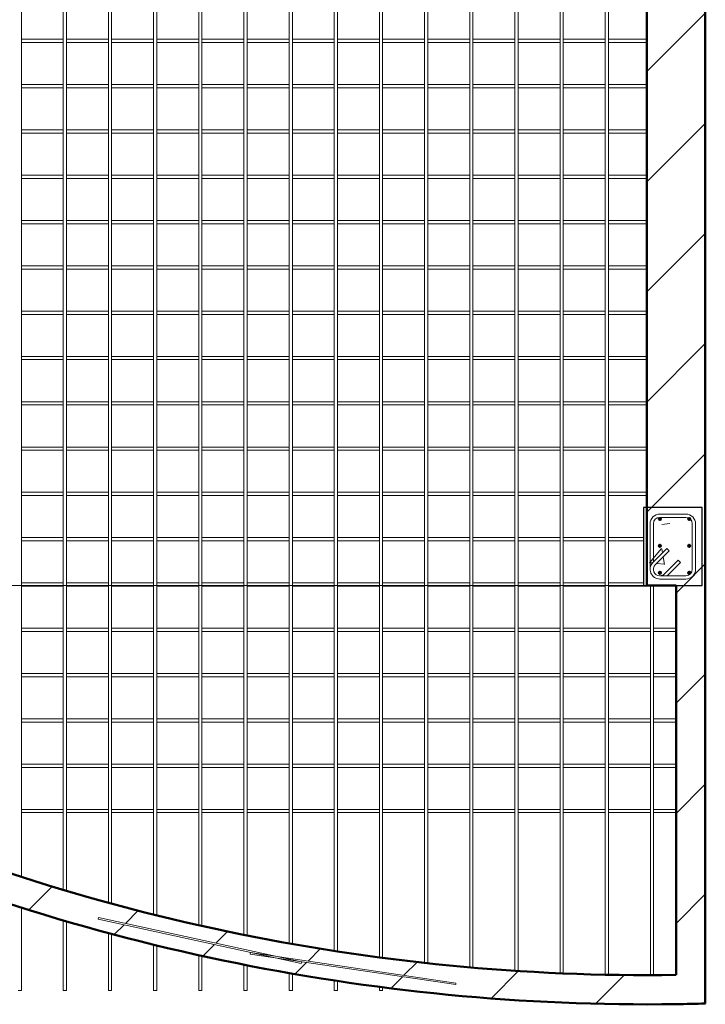
# Model space of a CAD drawing. Units: inches. Extents: x 938 to 1359, y -186 to 598.
# Drawn here: x 1253 to 1358, y -186 to -34 of the extents above; entities that cross this region are included whole.
import ezdxf

# ---------------------------------------------------------------- set-up
doc = ezdxf.new("R2010")
doc.units = ezdxf.units.IN
doc.header["$MEASUREMENT"] = 0
for name, color, linetype, lineweight in [('A-AREA', 32, 'Continuous', 9), ('A-FLOR-HRAL', 11, 'Continuous', 9), ('A-WALL', 113, 'Continuous', 13), ('A-WALL-PATT', 111, 'Continuous', 50), ('S-COLS', 52, 'Continuous', 9), ('S-RBAR', 171, 'Continuous', 9)]:
    doc.layers.add(name, color=color, linetype=linetype, lineweight=lineweight)
pattern_1 = [(45, (0, 0), (-8.48528, 8.48528), [])]

# ---------------------------------------------------------------- blocks, each defined once
blk = doc.blocks.new('Railing - 2_ 8_-343802-First Floor R_C_C Slab _Top View_')
at = {"layer": 'A-FLOR-HRAL'}
for p, q in [((0.01, -16), (0.01, 16)), ((0.01, 16), (0.26, 16)), ((0.26, 16), (0.26, -16)), ((0.01, -16), (0.26, -16))]:
    blk.add_line(p, q, dxfattribs=at)
blk = doc.blocks.new('Railing - Railing-343716-First Floor R_C_C Slab _Top View_')
at = {"extrusion": (0, 0, -1), "zscale": -1}
for p, rotation in [((-1280.36, -176.15), 282.3167802499058), ((-1303.96, -180.47), 278.444170923355)]:
    blk.add_blockref('Railing - 2_ 8_-343802-First Floor R_C_C Slab _Top View_', p, dxfattribs=dict(at, rotation=rotation))

msp = doc.modelspace()

# ---------------------------------------------------------------- hatches: boundary and pattern name
at = {"layer": 'A-WALL-PATT', "lineweight": 9}
h = msp.add_hatch(dxfattribs=at)
h.set_pattern_fill('FP_2', color=256, style=0, pattern_type=2)
h.set_pattern_definition(pattern_1)
h.paths.add_polyline_path([(1358.2, -121.57), (1358.2, 65.93), (1357.2, 65.93), (1357.2, 63.93), (1357.15, 63.55), (1357, 63.18), (1356.67, 62.8), (1356.41, 62.62), (1355.96, 62.47), (1355.7, 62.43), (1351.44, 62.47), (1351.19, 62.54), (1350.95, 62.63), (1350.64, 62.87), (1350.39, 63.23), (1350.25, 63.55), (1350.2, 63.93), (1350.3, 64.43), (1350.4, 64.68), (1350.64, 64.99), (1351.58, 65.93), (1349.2, 65.93), (1349.2, -121.57), (1356.83, -121.57)], flags=0)
h.paths.add_polyline_path([(1351.2, -120.57), (1350.7, -120.47), (1350.45, -120.37), (1350.14, -120.13), (1349.89, -119.77), (1349.75, -119.45), (1349.7, -119.07), (1349.8, -118.57), (1349.9, -118.32), (1350.14, -118.01), (1352.26, -115.88), (1352.62, -116.24), (1350.34, -118.57), (1350.24, -118.81), (1350.2, -119.07), (1350.29, -119.45), (1350.34, -119.57), (1350.55, -119.82), (1350.81, -119.98), (1350.94, -120.03), (1351.2, -120.07), (1355.46, -120.03), (1355.7, -119.93), (1355.95, -119.72), (1356.11, -119.45), (1356.17, -119.33), (1356.2, -119.07), (1356.2, -112.07), (1356.7, -112.07), (1356.7, -119.07), (1356.65, -119.45), (1356.5, -119.82), (1356.17, -120.2), (1355.91, -120.38), (1355.46, -120.53), (1355.2, -120.57), (1352.62, -120.57)], flags=0)
h.paths.add_polyline_path([(1355.7, 62.93), (1356.09, 63.02), (1356.2, 63.07), (1356.45, 63.28), (1356.61, 63.55), (1356.67, 63.67), (1356.7, 63.93), (1356.67, 65.93), (1352.29, 65.93), (1350.84, 64.43), (1350.74, 64.19), (1350.7, 63.93), (1350.79, 63.55), (1350.84, 63.43), (1351.02, 63.21), (1351.31, 63.02), (1351.44, 62.97), (1351.7, 62.93), (1352.96, 62.93)], flags=0)
h = msp.add_hatch(dxfattribs=at)
h.set_pattern_fill('FP_2', color=256, style=0, pattern_type=2)
h.set_pattern_definition(pattern_1)
h.paths.add_polyline_path([(1353.7, -186.07), (1358.2, -185.98), (1358.2, -121.57), (1353.7, -121.57), (1353.7, -181.57)], flags=0)
h = msp.add_hatch(dxfattribs=at)
h.set_pattern_fill('FP_2', color=256, style=0, pattern_type=2)
h.set_pattern_definition(pattern_1)
h.paths.add_polyline_path([(1353.7, -186.07), (1353.7, -181.57), (1342.07, -181.52), (1330.45, -181.04), (1318.11, -180.04), (1307.3, -178.79), (1295.81, -177.02), (1284.38, -174.84), (1273.05, -172.24), (1261.82, -169.22), (1250.7, -165.78), (1239.73, -161.94), (1228.9, -157.7), (1218.23, -153.07), (1217.25, -157.57), (1228.01, -162.2), (1238.92, -166.44), (1249.98, -170.28), (1261.18, -173.71), (1272.49, -176.73), (1283.91, -179.34), (1295.99, -181.61), (1306.99, -183.28), (1319.79, -184.71), (1330.29, -185.53), (1341.99, -186.02), (1349.08, -186.05)], flags=0)
h.paths.add_polyline_path([(1319.75, -183.07), (1295.99, -179.57), (1295.94, -179.81), (1292.04, -178.96), (1288.1, -178.37), (1288.14, -178.13), (1288.1, -178.1), (1264.68, -172.98), (1264.73, -172.74), (1292.09, -178.71), (1319.79, -182.83)], flags=0)
at = {"layer": 'S-COLS'}
h = msp.add_hatch(dxfattribs=at)
h.set_pattern_fill('FP_1', color=256, style=0, pattern_type=2)
h.set_pattern_definition([(50, (0, 0), (27.5427, -2.40992), [2.88, -31.68]), (355, (0, 0), (-5.32784, 28.88427), [2.304, -25.344]), (100.451, (2.295, -0.2), (22.2153, 26.47393), [2.448, -26.924]), (46.184, (0, 7.68), (40.9819, -6.3564), [4.32, -47.52]), (96.636, (3.415, 7.15), (35.8907, 37.4062), [3.671, -40.386]), (351.184, (0, 7.68), (35.891, 37.4062), [3.456, -38.016]), (21, (3.84, 5.76), (22.92104, -15.46073), [2.88, -31.68]), (326, (3.84, 5.76), (9.34353, 27.84574), [2.304, -25.344]), (71.451, (5.75, 4.472), (32.26477, 12.3844), [2.448, -26.924]), (37.5, (0, 0), (0.466855, 12.78271), [1.267, -23.77, 1.267, -24.461, -25.44]), (37.5, (0, 0), (0.466855, 12.78271), [-50.765, 1.267, -24.173]), (7.5, (0, 0), (10.10159, 15.14509), [1.267, -13.402, 1.267, -23.194, -9.696]), (7.5, (0, 0), (10.10159, 15.14509), [-39.13, 1.267, -8.429]), (327.5, (-8.563, 0), (20.49916, -0.86578), [1.267, -8.333, 1.267, -28.685, -39.744]), (327.5, (-8.563, 0), (20.49916, -0.86578), [-39.552, 1.267, -38.477]), (317.5, (-12.403, 0), (22.39478, 3.84429), [1.267, -11.213, 1.267, -18.624, -28.224]), (317.5, (-12.403, 0), (22.39478, 3.84429), [-32.371, 1.267, -26.957])])
h.paths.add_polyline_path([(1356.26, -121.57), (1357.7, -121.57), (1357.7, -109.57), (1348.7, -109.57), (1348.7, -121.57), (1356.2, -121.57)], flags=0)
h.paths.add_polyline_path([(1351.2, -120.57), (1350.7, -120.47), (1350.45, -120.37), (1350.14, -120.13), (1349.89, -119.77), (1349.75, -119.45), (1349.7, -119.07), (1349.8, -118.57), (1349.9, -118.32), (1350.14, -118.01), (1352.26, -115.88), (1352.62, -116.24), (1350.34, -118.57), (1350.24, -118.81), (1350.2, -119.07), (1350.29, -119.45), (1350.34, -119.57), (1350.55, -119.82), (1350.81, -119.98), (1350.94, -120.03), (1351.2, -120.07), (1355.46, -120.03), (1355.7, -119.93), (1355.95, -119.72), (1356.11, -119.45), (1356.17, -119.33), (1356.2, -119.07), (1356.2, -112.07), (1356.7, -112.07), (1356.7, -119.07), (1356.65, -119.45), (1356.5, -119.82), (1356.17, -120.2), (1355.91, -120.38), (1355.46, -120.53), (1355.2, -120.57), (1352.62, -120.57)], flags=0)
at = {"layer": 'S-RBAR'}
for points in [[(1351.2, -111.57), (1351.45, -111.32), (1351.2, -111.07), (1350.95, -111.32)], [(1351.2, -111.57), (1351.45, -111.32), (1351.2, -111.07), (1350.95, -111.32)], [(1355.73, -111.57), (1355.98, -111.32), (1355.73, -111.07), (1355.48, -111.32)], [(1355.73, -111.57), (1355.98, -111.32), (1355.73, -111.07), (1355.48, -111.32)], [(1351.2, -115.71), (1351.45, -115.46), (1351.2, -115.21), (1350.95, -115.46), (1351.13, -115.64)], [(1351.2, -115.71), (1351.45, -115.46), (1351.2, -115.21), (1350.95, -115.46), (1351.13, -115.64)], [(1355.73, -115.71), (1355.98, -115.46), (1355.73, -115.21), (1355.48, -115.46), (1355.66, -115.64)], [(1355.73, -115.71), (1355.98, -115.46), (1355.73, -115.21), (1355.48, -115.46), (1355.66, -115.64)], [(1351.2, -119.85), (1351.45, -119.6), (1351.2, -119.35), (1350.95, -119.6)], [(1351.2, -119.85), (1351.45, -119.6), (1351.2, -119.35), (1350.95, -119.6)], [(1355.73, -119.85), (1355.98, -119.6), (1355.73, -119.35), (1355.48, -119.6)], [(1355.73, -119.85), (1355.98, -119.6), (1355.73, -119.35), (1355.48, -119.6)]]:
    msp.add_hatch(color=256, dxfattribs=at).paths.add_polyline_path(points, flags=0)
h = msp.add_hatch(color=256, dxfattribs=at)
edge = h.paths.add_edge_path(flags=0)
edge.add_arc((1351.2, -111.32), 0.25, 0, 360)
h = msp.add_hatch(color=256, dxfattribs=at)
edge = h.paths.add_edge_path(flags=0)
edge.add_arc((1351.2, -111.32), 0.25, 0, 360)
h = msp.add_hatch(color=256, dxfattribs=at)
edge = h.paths.add_edge_path(flags=0)
edge.add_arc((1355.73, -111.32), 0.25, 0, 360)
h = msp.add_hatch(color=256, dxfattribs=at)
edge = h.paths.add_edge_path(flags=0)
edge.add_arc((1355.73, -111.32), 0.25, 0, 360)
h = msp.add_hatch(color=256, dxfattribs=at)
edge = h.paths.add_edge_path(flags=0)
edge.add_arc((1351.2, -115.46), 0.25, 0, 360)
h = msp.add_hatch(color=256, dxfattribs=at)
edge = h.paths.add_edge_path(flags=0)
edge.add_arc((1351.2, -115.46), 0.25, 0, 360)
h = msp.add_hatch(color=256, dxfattribs=at)
edge = h.paths.add_edge_path(flags=0)
edge.add_arc((1355.73, -115.46), 0.25, 0, 360)
h = msp.add_hatch(color=256, dxfattribs=at)
edge = h.paths.add_edge_path(flags=0)
edge.add_arc((1355.73, -115.46), 0.25, 0, 360)
h = msp.add_hatch(color=256, dxfattribs=at)
edge = h.paths.add_edge_path(flags=0)
edge.add_arc((1351.2, -119.6), 0.25, 0, 360)
h = msp.add_hatch(color=256, dxfattribs=at)
edge = h.paths.add_edge_path(flags=0)
edge.add_arc((1351.2, -119.6), 0.25, 0, 360)
h = msp.add_hatch(color=256, dxfattribs=at)
edge = h.paths.add_edge_path(flags=0)
edge.add_arc((1355.73, -119.6), 0.25, 0, 360)
h = msp.add_hatch(color=256, dxfattribs=at)
edge = h.paths.add_edge_path(flags=0)
edge.add_arc((1355.73, -119.6), 0.25, 0, 360)

# ---------------------------------------------------------------- linework, layer by layer
at = {"layer": 'A-AREA'}
msp.add_line((1229.2, -121.57), (1348.7, -121.57), dxfattribs=at)
at = {"layer": 'A-WALL', "lineweight": 50}
for p, q in [((1358.2, -185.98), (1358.2, 493.43)), ((1349.2, 61.43), (1349.2, -121.57)), ((1349.2, -121.57), (1353.7, -121.57)), ((1353.7, -121.57), (1353.7, -181.57))]:
    msp.add_line(p, q, dxfattribs=at)
for radius, start, end in [(315.62, 245.4479, 270.7855), (320.12, 245.6238, 270.7745), (320.12, 270.7745, 271.5801)]:
    msp.add_arc((1349.38, 134.01), radius, start, end, dxfattribs=at)
at = {"layer": 'S-COLS', "lineweight": 30}
for p, q in [((1357.7, -109.57), (1348.7, -109.57)), ((1348.7, -109.57), (1348.7, -121.57)), ((1357.7, -121.57), (1357.7, -109.57)), ((1348.7, -121.57), (1357.7, -121.57))]:
    msp.add_line(p, q, dxfattribs=at)
at = {"layer": 'S-RBAR'}
for p, q in [((1252.83, -166.44), (1252.83, -2.54)), ((1259.29, -168.43), (1259.29, -2.54)), ((1259.79, -168.59), (1259.79, -2.54)), ((1266.24, -170.41), (1266.24, -2.54)), ((1266.74, -170.54), (1266.74, -2.54)), ((1273.2, -172.27), (1273.2, -2.54)), ((1273.7, -172.39), (1273.7, -2.54)), ((1280.16, -173.87), (1280.16, -2.54)), ((1280.66, -173.98), (1280.66, -2.54)), ((1287.12, -174.03), (1287.12, -2.54)), ((1287.62, -174.03), (1287.62, -2.54)), ((1294.08, -174.03), (1294.08, -2.54)), ((1294.58, -174.03), (1294.58, -2.54)), ((1301.04, -174.03), (1301.04, -2.54)), ((1301.54, -174.03), (1301.54, -2.54)), ((1307.99, -174.03), (1307.99, -2.54)), ((1308.49, -174.03), (1308.49, -2.54)), ((1314.95, -174.03), (1314.95, -2.54)), ((1315.45, -174.03), (1315.45, -2.54)), ((1321.91, -174.03), (1321.91, -2.54)), ((1322.41, -174.03), (1322.41, -2.54)), ((1328.87, -174.03), (1328.87, -2.54)), ((1329.37, -174.03), (1329.37, -2.54)), ((1335.83, -174.03), (1335.83, -2.54)), ((1336.33, -174.03), (1336.33, -2.54)), ((1342.79, -174.03), (1342.79, -2.54)), ((1343.29, -174.03), (1343.29, -2.54)), ((1259.29, -37.41), (1252.83, -37.41)), ((1259.29, -37.91), (1252.83, -37.91)), ((1264.96, -37.41), (1259.79, -37.41)), ((1264.96, -37.91), (1259.79, -37.91)), ((1264.98, -37.41), (1264.96, -37.41)), ((1264.98, -37.91), (1264.96, -37.91)), ((1266.24, -37.41), (1264.98, -37.41)), ((1266.24, -37.91), (1264.98, -37.91)), ((1273.2, -37.41), (1266.74, -37.41)), ((1273.2, -37.91), (1266.74, -37.91)), ((1280.16, -37.41), (1273.7, -37.41)), ((1280.16, -37.91), (1273.7, -37.91)), ((1287.12, -37.41), (1280.66, -37.41)), ((1287.12, -37.91), (1280.66, -37.91)), ((1294.08, -37.41), (1287.62, -37.41)), ((1294.08, -37.91), (1287.62, -37.91)), ((1301.04, -37.41), (1294.58, -37.41)), ((1301.04, -37.91), (1294.58, -37.91)), ((1307.99, -37.41), (1301.54, -37.41)), ((1307.99, -37.91), (1301.54, -37.91)), ((1314.95, -37.41), (1308.49, -37.41)), ((1314.95, -37.91), (1308.49, -37.91)), ((1321.91, -37.41), (1315.45, -37.41)), ((1321.91, -37.91), (1315.45, -37.91)), ((1328.87, -37.41), (1322.41, -37.41)), ((1328.87, -37.91), (1322.41, -37.91)), ((1335.83, -37.41), (1329.37, -37.41)), ((1335.83, -37.91), (1329.37, -37.91)), ((1342.79, -37.41), (1336.33, -37.41)), ((1342.79, -37.91), (1336.33, -37.91)), ((1349.2, -37.41), (1343.29, -37.41)), ((1349.2, -37.91), (1343.29, -37.91)), ((1259.29, -44.39), (1252.83, -44.39)), ((1259.29, -44.89), (1252.83, -44.89)), ((1264.96, -44.39), (1259.79, -44.39)), ((1264.96, -44.89), (1259.79, -44.89)), ((1264.98, -44.39), (1264.96, -44.39)), ((1264.98, -44.89), (1264.96, -44.89)), ((1266.24, -44.39), (1264.98, -44.39)), ((1266.24, -44.89), (1264.98, -44.89)), ((1273.2, -44.39), (1266.74, -44.39)), ((1273.2, -44.89), (1266.74, -44.89)), ((1280.16, -44.39), (1273.7, -44.39)), ((1280.16, -44.89), (1273.7, -44.89)), ((1287.12, -44.39), (1280.66, -44.39)), ((1287.12, -44.89), (1280.66, -44.89)), ((1294.08, -44.39), (1287.62, -44.39)), ((1294.08, -44.89), (1287.62, -44.89)), ((1301.04, -44.39), (1294.58, -44.39)), ((1301.04, -44.89), (1294.58, -44.89)), ((1307.99, -44.39), (1301.54, -44.39)), ((1307.99, -44.89), (1301.54, -44.89)), ((1314.95, -44.39), (1308.49, -44.39)), ((1314.95, -44.89), (1308.49, -44.89)), ((1321.91, -44.39), (1315.45, -44.39)), ((1321.91, -44.89), (1315.45, -44.89)), ((1328.87, -44.39), (1322.41, -44.39)), ((1328.87, -44.89), (1322.41, -44.89)), ((1335.83, -44.39), (1329.37, -44.39)), ((1335.83, -44.89), (1329.37, -44.89)), ((1342.79, -44.39), (1336.33, -44.39)), ((1342.79, -44.89), (1336.33, -44.89)), ((1349.2, -44.39), (1343.29, -44.39)), ((1349.2, -44.89), (1343.29, -44.89)), ((1259.29, -51.37), (1252.83, -51.37)), ((1264.96, -51.37), (1259.79, -51.37)), ((1264.98, -51.37), (1264.96, -51.37)), ((1266.24, -51.37), (1264.98, -51.37)), ((1273.2, -51.37), (1266.74, -51.37)), ((1280.16, -51.37), (1273.7, -51.37)), ((1287.12, -51.37), (1280.66, -51.37)), ((1294.08, -51.37), (1287.62, -51.37)), ((1301.04, -51.37), (1294.58, -51.37)), ((1307.99, -51.37), (1301.54, -51.37)), ((1314.95, -51.37), (1308.49, -51.37)), ((1321.91, -51.37), (1315.45, -51.37)), ((1328.87, -51.37), (1322.41, -51.37)), ((1335.83, -51.37), (1329.37, -51.37)), ((1342.79, -51.37), (1336.33, -51.37)), ((1349.2, -51.37), (1343.29, -51.37)), ((1259.29, -51.87), (1252.83, -51.87)), ((1264.96, -51.87), (1259.79, -51.87)), ((1264.98, -51.87), (1264.96, -51.87)), ((1266.24, -51.87), (1264.98, -51.87)), ((1273.2, -51.87), (1266.74, -51.87)), ((1280.16, -51.87), (1273.7, -51.87)), ((1287.12, -51.87), (1280.66, -51.87)), ((1294.08, -51.87), (1287.62, -51.87)), ((1301.04, -51.87), (1294.58, -51.87)), ((1307.99, -51.87), (1301.54, -51.87)), ((1314.95, -51.87), (1308.49, -51.87)), ((1321.91, -51.87), (1315.45, -51.87)), ((1328.87, -51.87), (1322.41, -51.87)), ((1335.83, -51.87), (1329.37, -51.87)), ((1342.79, -51.87), (1336.33, -51.87)), ((1349.2, -51.87), (1343.29, -51.87)), ((1259.29, -58.35), (1252.83, -58.35)), ((1259.29, -58.85), (1252.83, -58.85)), ((1264.96, -58.35), (1259.79, -58.35)), ((1264.96, -58.85), (1259.79, -58.85)), ((1264.98, -58.35), (1264.96, -58.35)), ((1264.98, -58.85), (1264.96, -58.85)), ((1266.24, -58.35), (1264.98, -58.35)), ((1266.24, -58.85), (1264.98, -58.85)), ((1273.2, -58.35), (1266.74, -58.35)), ((1273.2, -58.85), (1266.74, -58.85)), ((1280.16, -58.35), (1273.7, -58.35)), ((1280.16, -58.85), (1273.7, -58.85)), ((1287.12, -58.35), (1280.66, -58.35)), ((1287.12, -58.85), (1280.66, -58.85)), ((1294.08, -58.35), (1287.62, -58.35)), ((1294.08, -58.85), (1287.62, -58.85)), ((1301.04, -58.35), (1294.58, -58.35)), ((1301.04, -58.85), (1294.58, -58.85)), ((1307.99, -58.35), (1301.54, -58.35)), ((1307.99, -58.85), (1301.54, -58.85)), ((1314.95, -58.35), (1308.49, -58.35)), ((1314.95, -58.85), (1308.49, -58.85)), ((1321.91, -58.35), (1315.45, -58.35)), ((1321.91, -58.85), (1315.45, -58.85)), ((1328.87, -58.35), (1322.41, -58.35)), ((1328.87, -58.85), (1322.41, -58.85)), ((1335.83, -58.35), (1329.37, -58.35)), ((1335.83, -58.85), (1329.37, -58.85)), ((1342.79, -58.35), (1336.33, -58.35)), ((1342.79, -58.85), (1336.33, -58.85)), ((1349.2, -58.35), (1343.29, -58.35)), ((1349.2, -58.85), (1343.29, -58.85)), ((1259.29, -65.33), (1252.83, -65.33)), ((1259.29, -65.83), (1252.83, -65.83)), ((1264.96, -65.33), (1259.79, -65.33)), ((1264.96, -65.83), (1259.79, -65.83)), ((1264.98, -65.33), (1264.96, -65.33)), ((1264.98, -65.83), (1264.96, -65.83)), ((1266.24, -65.33), (1264.98, -65.33)), ((1266.24, -65.83), (1264.98, -65.83)), ((1273.2, -65.33), (1266.74, -65.33)), ((1273.2, -65.83), (1266.74, -65.83)), ((1280.16, -65.33), (1273.7, -65.33)), ((1280.16, -65.83), (1273.7, -65.83)), ((1287.12, -65.33), (1280.66, -65.33)), ((1287.12, -65.83), (1280.66, -65.83)), ((1294.08, -65.33), (1287.62, -65.33)), ((1294.08, -65.83), (1287.62, -65.83)), ((1301.04, -65.33), (1294.58, -65.33)), ((1301.04, -65.83), (1294.58, -65.83)), ((1307.99, -65.33), (1301.54, -65.33)), ((1307.99, -65.83), (1301.54, -65.83)), ((1314.95, -65.33), (1308.49, -65.33)), ((1314.95, -65.83), (1308.49, -65.83)), ((1321.91, -65.33), (1315.45, -65.33)), ((1321.91, -65.83), (1315.45, -65.83)), ((1328.87, -65.33), (1322.41, -65.33)), ((1328.87, -65.83), (1322.41, -65.83)), ((1335.83, -65.33), (1329.37, -65.33)), ((1335.83, -65.83), (1329.37, -65.83)), ((1342.79, -65.33), (1336.33, -65.33)), ((1342.79, -65.83), (1336.33, -65.83)), ((1349.2, -65.33), (1343.29, -65.33)), ((1349.2, -65.83), (1343.29, -65.83)), ((1259.29, -72.31), (1252.83, -72.31)), ((1259.29, -72.81), (1252.83, -72.81)), ((1264.96, -72.31), (1259.79, -72.31)), ((1264.96, -72.81), (1259.79, -72.81)), ((1264.98, -72.31), (1264.96, -72.31)), ((1264.98, -72.81), (1264.96, -72.81)), ((1266.24, -72.31), (1264.98, -72.31)), ((1266.24, -72.81), (1264.98, -72.81)), ((1273.2, -72.31), (1266.74, -72.31)), ((1273.2, -72.81), (1266.74, -72.81)), ((1280.16, -72.31), (1273.7, -72.31)), ((1280.16, -72.81), (1273.7, -72.81)), ((1287.12, -72.31), (1280.66, -72.31)), ((1287.12, -72.81), (1280.66, -72.81)), ((1294.08, -72.31), (1287.62, -72.31)), ((1294.08, -72.81), (1287.62, -72.81)), ((1301.04, -72.31), (1294.58, -72.31)), ((1301.04, -72.81), (1294.58, -72.81)), ((1307.99, -72.31), (1301.54, -72.31)), ((1307.99, -72.81), (1301.54, -72.81)), ((1314.95, -72.31), (1308.49, -72.31)), ((1314.95, -72.81), (1308.49, -72.81)), ((1321.91, -72.31), (1315.45, -72.31)), ((1321.91, -72.81), (1315.45, -72.81)), ((1328.87, -72.31), (1322.41, -72.31)), ((1328.87, -72.81), (1322.41, -72.81)), ((1335.83, -72.31), (1329.37, -72.31)), ((1335.83, -72.81), (1329.37, -72.81)), ((1342.79, -72.31), (1336.33, -72.31)), ((1342.79, -72.81), (1336.33, -72.81)), ((1349.2, -72.31), (1343.29, -72.31)), ((1349.2, -72.81), (1343.29, -72.81)), ((1259.29, -79.29), (1252.83, -79.29)), ((1259.29, -79.79), (1252.83, -79.79)), ((1264.96, -79.29), (1259.79, -79.29)), ((1264.96, -79.79), (1259.79, -79.79)), ((1264.98, -79.29), (1264.96, -79.29)), ((1264.98, -79.79), (1264.96, -79.79)), ((1266.24, -79.29), (1264.98, -79.29)), ((1266.24, -79.79), (1264.98, -79.79)), ((1273.2, -79.29), (1266.74, -79.29)), ((1273.2, -79.79), (1266.74, -79.79)), ((1280.16, -79.29), (1273.7, -79.29)), ((1280.16, -79.79), (1273.7, -79.79)), ((1287.12, -79.29), (1280.66, -79.29)), ((1287.12, -79.79), (1280.66, -79.79)), ((1294.08, -79.29), (1287.62, -79.29)), ((1294.08, -79.79), (1287.62, -79.79)), ((1301.04, -79.29), (1294.58, -79.29)), ((1301.04, -79.79), (1294.58, -79.79)), ((1307.99, -79.29), (1301.54, -79.29)), ((1307.99, -79.79), (1301.54, -79.79)), ((1314.95, -79.29), (1308.49, -79.29)), ((1314.95, -79.79), (1308.49, -79.79)), ((1321.91, -79.29), (1315.45, -79.29)), ((1321.91, -79.79), (1315.45, -79.79)), ((1328.87, -79.29), (1322.41, -79.29)), ((1328.87, -79.79), (1322.41, -79.79)), ((1335.83, -79.29), (1329.37, -79.29)), ((1335.83, -79.79), (1329.37, -79.79)), ((1342.79, -79.29), (1336.33, -79.29)), ((1342.79, -79.79), (1336.33, -79.79)), ((1349.2, -79.29), (1343.29, -79.29)), ((1349.2, -79.79), (1343.29, -79.79)), ((1259.29, -86.27), (1252.83, -86.27)), ((1264.96, -86.27), (1259.79, -86.27)), ((1264.98, -86.27), (1264.96, -86.27)), ((1266.24, -86.27), (1264.98, -86.27)), ((1273.2, -86.27), (1266.74, -86.27)), ((1280.16, -86.27), (1273.7, -86.27)), ((1287.12, -86.27), (1280.66, -86.27)), ((1294.08, -86.27), (1287.62, -86.27)), ((1301.04, -86.27), (1294.58, -86.27)), ((1307.99, -86.27), (1301.54, -86.27)), ((1314.95, -86.27), (1308.49, -86.27)), ((1321.91, -86.27), (1315.45, -86.27)), ((1328.87, -86.27), (1322.41, -86.27)), ((1335.83, -86.27), (1329.37, -86.27)), ((1342.79, -86.27), (1336.33, -86.27)), ((1349.2, -86.27), (1343.29, -86.27)), ((1259.29, -86.77), (1252.83, -86.77)), ((1264.96, -86.77), (1259.79, -86.77)), ((1264.98, -86.77), (1264.96, -86.77)), ((1266.24, -86.77), (1264.98, -86.77)), ((1273.2, -86.77), (1266.74, -86.77)), ((1280.16, -86.77), (1273.7, -86.77)), ((1287.12, -86.77), (1280.66, -86.77)), ((1294.08, -86.77), (1287.62, -86.77)), ((1301.04, -86.77), (1294.58, -86.77)), ((1307.99, -86.77), (1301.54, -86.77)), ((1314.95, -86.77), (1308.49, -86.77)), ((1321.91, -86.77), (1315.45, -86.77)), ((1328.87, -86.77), (1322.41, -86.77)), ((1335.83, -86.77), (1329.37, -86.77)), ((1342.79, -86.77), (1336.33, -86.77)), ((1349.2, -86.77), (1343.29, -86.77)), ((1259.29, -93.25), (1252.83, -93.25)), ((1259.29, -93.75), (1252.83, -93.75)), ((1264.96, -93.25), (1259.79, -93.25)), ((1264.96, -93.75), (1259.79, -93.75)), ((1264.98, -93.25), (1264.96, -93.25)), ((1264.98, -93.75), (1264.96, -93.75)), ((1266.24, -93.25), (1264.98, -93.25)), ((1266.24, -93.75), (1264.98, -93.75)), ((1273.2, -93.25), (1266.74, -93.25)), ((1273.2, -93.75), (1266.74, -93.75)), ((1280.16, -93.25), (1273.7, -93.25)), ((1280.16, -93.75), (1273.7, -93.75)), ((1287.12, -93.25), (1280.66, -93.25)), ((1287.12, -93.75), (1280.66, -93.75)), ((1294.08, -93.25), (1287.62, -93.25)), ((1294.08, -93.75), (1287.62, -93.75)), ((1301.04, -93.25), (1294.58, -93.25)), ((1301.04, -93.75), (1294.58, -93.75)), ((1307.99, -93.25), (1301.54, -93.25)), ((1307.99, -93.75), (1301.54, -93.75)), ((1314.95, -93.25), (1308.49, -93.25)), ((1314.95, -93.75), (1308.49, -93.75)), ((1321.91, -93.25), (1315.45, -93.25)), ((1321.91, -93.75), (1315.45, -93.75)), ((1328.87, -93.25), (1322.41, -93.25)), ((1328.87, -93.75), (1322.41, -93.75)), ((1335.83, -93.25), (1329.37, -93.25)), ((1335.83, -93.75), (1329.37, -93.75)), ((1342.79, -93.25), (1336.33, -93.25)), ((1342.79, -93.75), (1336.33, -93.75)), ((1349.2, -93.25), (1343.29, -93.25)), ((1349.2, -93.75), (1343.29, -93.75)), ((1259.29, -100.23), (1252.83, -100.23)), ((1259.29, -100.73), (1252.83, -100.73)), ((1264.96, -100.23), (1259.79, -100.23)), ((1264.96, -100.73), (1259.79, -100.73)), ((1264.98, -100.23), (1264.96, -100.23)), ((1264.98, -100.73), (1264.96, -100.73)), ((1266.24, -100.23), (1264.98, -100.23)), ((1266.24, -100.73), (1264.98, -100.73)), ((1273.2, -100.23), (1266.74, -100.23)), ((1273.2, -100.73), (1266.74, -100.73)), ((1280.16, -100.23), (1273.7, -100.23)), ((1280.16, -100.73), (1273.7, -100.73)), ((1287.12, -100.23), (1280.66, -100.23)), ((1287.12, -100.73), (1280.66, -100.73)), ((1294.08, -100.23), (1287.62, -100.23)), ((1294.08, -100.73), (1287.62, -100.73)), ((1301.04, -100.23), (1294.58, -100.23)), ((1301.04, -100.73), (1294.58, -100.73)), ((1307.99, -100.23), (1301.54, -100.23)), ((1307.99, -100.73), (1301.54, -100.73)), ((1314.95, -100.23), (1308.49, -100.23)), ((1314.95, -100.73), (1308.49, -100.73)), ((1321.91, -100.23), (1315.45, -100.23)), ((1321.91, -100.73), (1315.45, -100.73)), ((1328.87, -100.23), (1322.41, -100.23)), ((1328.87, -100.73), (1322.41, -100.73)), ((1335.83, -100.23), (1329.37, -100.23)), ((1335.83, -100.73), (1329.37, -100.73)), ((1342.79, -100.23), (1336.33, -100.23)), ((1342.79, -100.73), (1336.33, -100.73)), ((1349.2, -100.23), (1343.29, -100.23)), ((1349.2, -100.73), (1343.29, -100.73)), ((1259.29, -107.21), (1252.83, -107.21)), ((1259.29, -107.71), (1252.83, -107.71)), ((1264.96, -107.21), (1259.79, -107.21)), ((1264.96, -107.71), (1259.79, -107.71)), ((1264.98, -107.21), (1264.96, -107.21)), ((1264.98, -107.71), (1264.96, -107.71)), ((1266.24, -107.21), (1264.98, -107.21)), ((1266.24, -107.71), (1264.98, -107.71)), ((1273.2, -107.21), (1266.74, -107.21)), ((1273.2, -107.71), (1266.74, -107.71)), ((1280.16, -107.21), (1273.7, -107.21)), ((1280.16, -107.71), (1273.7, -107.71)), ((1287.12, -107.21), (1280.66, -107.21)), ((1287.12, -107.71), (1280.66, -107.71)), ((1294.08, -107.21), (1287.62, -107.21)), ((1294.08, -107.71), (1287.62, -107.71)), ((1301.04, -107.21), (1294.58, -107.21)), ((1301.04, -107.71), (1294.58, -107.71)), ((1307.99, -107.21), (1301.54, -107.21)), ((1307.99, -107.71), (1301.54, -107.71)), ((1314.95, -107.21), (1308.49, -107.21)), ((1314.95, -107.71), (1308.49, -107.71)), ((1321.91, -107.21), (1315.45, -107.21)), ((1321.91, -107.71), (1315.45, -107.71)), ((1328.87, -107.21), (1322.41, -107.21)), ((1328.87, -107.71), (1322.41, -107.71)), ((1335.83, -107.21), (1329.37, -107.21)), ((1335.83, -107.71), (1329.37, -107.71)), ((1342.79, -107.21), (1336.33, -107.21)), ((1342.79, -107.71), (1336.33, -107.71)), ((1349.2, -107.21), (1343.29, -107.21)), ((1349.2, -107.71), (1343.29, -107.71)), ((1351.2, -110.57), (1355.2, -110.57)), ((1349.7, -119.07), (1349.7, -112.07)), ((1350.2, -117.95), (1350.2, -112.07)), ((1351.2, -111.07), (1350.95, -111.32)), ((1351.2, -111.07), (1350.95, -111.32)), ((1350.95, -111.32), (1351.2, -111.57)), ((1350.95, -111.32), (1351.2, -111.57)), ((1351.2, -111.07), (1355.2, -111.07)), ((1351.45, -111.32), (1351.2, -111.07)), ((1351.45, -111.32), (1351.2, -111.07)), ((1351.2, -111.57), (1351.45, -111.32)), ((1351.2, -111.57), (1351.45, -111.32)), ((1355.73, -111.07), (1355.48, -111.32)), ((1355.73, -111.07), (1355.48, -111.32)), ((1355.48, -111.32), (1355.73, -111.57)), ((1355.48, -111.32), (1355.73, -111.57)), ((1355.98, -111.32), (1355.73, -111.07)), ((1355.98, -111.32), (1355.73, -111.07)), ((1355.73, -111.57), (1355.98, -111.32)), ((1355.73, -111.57), (1355.98, -111.32)), ((1356.2, -112.07), (1356.2, -119.07)), ((1356.7, -112.07), (1356.7, -119.07)), ((1259.29, -114.19), (1252.83, -114.19)), ((1259.29, -114.69), (1252.83, -114.69)), ((1264.96, -114.19), (1259.79, -114.19)), ((1264.96, -114.69), (1259.79, -114.69)), ((1264.98, -114.19), (1264.96, -114.19)), ((1264.98, -114.69), (1264.96, -114.69)), ((1266.24, -114.19), (1264.98, -114.19)), ((1266.24, -114.69), (1264.98, -114.69)), ((1273.2, -114.19), (1266.74, -114.19)), ((1273.2, -114.69), (1266.74, -114.69)), ((1280.16, -114.19), (1273.7, -114.19)), ((1280.16, -114.69), (1273.7, -114.69)), ((1287.12, -114.19), (1280.66, -114.19)), ((1287.12, -114.69), (1280.66, -114.69)), ((1294.08, -114.19), (1287.62, -114.19)), ((1294.08, -114.69), (1287.62, -114.69)), ((1301.04, -114.19), (1294.58, -114.19)), ((1301.04, -114.69), (1294.58, -114.69)), ((1307.99, -114.19), (1301.54, -114.19)), ((1307.99, -114.69), (1301.54, -114.69)), ((1314.95, -114.19), (1308.49, -114.19)), ((1314.95, -114.69), (1308.49, -114.69)), ((1321.91, -114.19), (1315.45, -114.19)), ((1321.91, -114.69), (1315.45, -114.69)), ((1328.87, -114.19), (1322.41, -114.19)), ((1328.87, -114.69), (1322.41, -114.69)), ((1335.83, -114.19), (1329.37, -114.19)), ((1335.83, -114.69), (1329.37, -114.69)), ((1342.79, -114.19), (1336.33, -114.19)), ((1342.79, -114.69), (1336.33, -114.69)), ((1348.7, -114.19), (1343.29, -114.19)), ((1348.7, -114.69), (1343.29, -114.69)), ((1351.2, -115.21), (1350.95, -115.46)), ((1351.2, -115.21), (1350.95, -115.46)), ((1351.45, -115.46), (1351.2, -115.21)), ((1351.45, -115.46), (1351.2, -115.21)), ((1355.73, -115.21), (1355.48, -115.46)), ((1355.73, -115.21), (1355.48, -115.46)), ((1355.98, -115.46), (1355.73, -115.21)), ((1355.98, -115.46), (1355.73, -115.21)), ((1350.14, -118.01), (1352.26, -115.88)), ((1350.49, -118.36), (1352.62, -116.24)), ((1350.95, -115.46), (1351.13, -115.64)), ((1350.95, -115.46), (1351.13, -115.64)), ((1351.13, -115.64), (1351.2, -115.71)), ((1351.13, -115.64), (1351.2, -115.71)), ((1351.2, -115.71), (1351.45, -115.46)), ((1351.2, -115.71), (1351.45, -115.46)), ((1352.62, -116.24), (1352.26, -115.88)), ((1355.48, -115.46), (1355.66, -115.64)), ((1355.48, -115.46), (1355.66, -115.64)), ((1355.66, -115.64), (1355.73, -115.71)), ((1355.66, -115.64), (1355.73, -115.71)), ((1355.73, -115.71), (1355.98, -115.46)), ((1355.73, -115.71), (1355.98, -115.46)), ((1354.03, -117.65), (1351.91, -119.77)), ((1354.38, -118.01), (1352.32, -120.07)), ((1354.03, -117.65), (1354.38, -118.01)), ((1351.2, -119.35), (1350.95, -119.6)), ((1351.2, -119.35), (1350.95, -119.6)), ((1350.95, -119.6), (1351.2, -119.85)), ((1350.95, -119.6), (1351.2, -119.85)), ((1351.45, -119.6), (1351.2, -119.35)), ((1351.45, -119.6), (1351.2, -119.35)), ((1351.2, -119.85), (1351.45, -119.6)), ((1351.2, -119.85), (1351.45, -119.6)), ((1355.73, -119.35), (1355.48, -119.6)), ((1355.73, -119.35), (1355.48, -119.6)), ((1355.48, -119.6), (1355.73, -119.85)), ((1355.48, -119.6), (1355.73, -119.85)), ((1355.98, -119.6), (1355.73, -119.35)), ((1355.98, -119.6), (1355.73, -119.35)), ((1355.73, -119.85), (1355.98, -119.6)), ((1355.73, -119.85), (1355.98, -119.6)), ((1259.29, -121.17), (1252.83, -121.17)), ((1264.96, -121.17), (1259.79, -121.17)), ((1264.98, -121.17), (1264.96, -121.17)), ((1266.24, -121.17), (1264.98, -121.17)), ((1273.2, -121.17), (1266.74, -121.17)), ((1280.16, -121.17), (1273.7, -121.17)), ((1287.12, -121.17), (1280.66, -121.17)), ((1294.08, -121.17), (1287.62, -121.17)), ((1301.04, -121.17), (1294.58, -121.17)), ((1307.99, -121.17), (1301.54, -121.17)), ((1314.95, -121.17), (1308.49, -121.17)), ((1321.91, -121.17), (1315.45, -121.17)), ((1328.87, -121.17), (1322.41, -121.17)), ((1335.83, -121.17), (1329.37, -121.17)), ((1342.79, -121.17), (1336.33, -121.17)), ((1348.7, -121.17), (1343.29, -121.17)), ((1355.2, -120.07), (1351.2, -120.07)), ((1355.2, -120.57), (1351.2, -120.57)), ((1259.29, -121.67), (1252.83, -121.67)), ((1264.96, -121.67), (1259.79, -121.67)), ((1264.98, -121.67), (1264.96, -121.67)), ((1266.24, -121.67), (1264.98, -121.67)), ((1273.2, -121.67), (1266.74, -121.67)), ((1280.16, -121.67), (1273.7, -121.67)), ((1287.12, -121.67), (1280.66, -121.67)), ((1294.08, -121.67), (1287.62, -121.67)), ((1301.04, -121.67), (1294.58, -121.67)), ((1307.99, -121.67), (1301.54, -121.67)), ((1314.95, -121.67), (1308.49, -121.67)), ((1321.91, -121.67), (1315.45, -121.67)), ((1328.87, -121.67), (1322.41, -121.67)), ((1335.83, -121.67), (1329.37, -121.67)), ((1342.79, -121.67), (1336.33, -121.67)), ((1349.74, -121.67), (1343.29, -121.67)), ((1349.74, -174.03), (1349.74, -121.57)), ((1350.24, -174.03), (1350.24, -121.57)), ((1353.7, -121.67), (1350.24, -121.67)), ((1259.29, -128.15), (1252.83, -128.15)), ((1259.29, -128.65), (1252.83, -128.65)), ((1264.96, -128.15), (1259.79, -128.15)), ((1264.96, -128.65), (1259.79, -128.65)), ((1264.98, -128.15), (1264.96, -128.15)), ((1264.98, -128.65), (1264.96, -128.65)), ((1266.24, -128.15), (1264.98, -128.15)), ((1266.24, -128.65), (1264.98, -128.65)), ((1273.2, -128.15), (1266.74, -128.15)), ((1273.2, -128.65), (1266.74, -128.65)), ((1280.16, -128.15), (1273.7, -128.15)), ((1280.16, -128.65), (1273.7, -128.65)), ((1287.12, -128.15), (1280.66, -128.15)), ((1287.12, -128.65), (1280.66, -128.65)), ((1294.08, -128.15), (1287.62, -128.15)), ((1294.08, -128.65), (1287.62, -128.65)), ((1301.04, -128.15), (1294.58, -128.15)), ((1301.04, -128.65), (1294.58, -128.65)), ((1307.99, -128.15), (1301.54, -128.15)), ((1307.99, -128.65), (1301.54, -128.65)), ((1314.95, -128.15), (1308.49, -128.15)), ((1314.95, -128.65), (1308.49, -128.65)), ((1321.91, -128.15), (1315.45, -128.15)), ((1321.91, -128.65), (1315.45, -128.65)), ((1328.87, -128.15), (1322.41, -128.15)), ((1328.87, -128.65), (1322.41, -128.65)), ((1335.83, -128.15), (1329.37, -128.15)), ((1335.83, -128.65), (1329.37, -128.65)), ((1342.79, -128.15), (1336.33, -128.15)), ((1342.79, -128.65), (1336.33, -128.65)), ((1349.74, -128.15), (1343.29, -128.15)), ((1349.74, -128.65), (1343.29, -128.65)), ((1353.7, -128.15), (1350.24, -128.15)), ((1353.7, -128.65), (1350.24, -128.65)), ((1259.29, -135.13), (1252.83, -135.13)), ((1259.29, -135.63), (1252.83, -135.63)), ((1264.96, -135.13), (1259.79, -135.13)), ((1264.96, -135.63), (1259.79, -135.63)), ((1264.98, -135.13), (1264.96, -135.13)), ((1264.98, -135.63), (1264.96, -135.63)), ((1266.24, -135.13), (1264.98, -135.13)), ((1266.24, -135.63), (1264.98, -135.63)), ((1273.2, -135.13), (1266.74, -135.13)), ((1273.2, -135.63), (1266.74, -135.63)), ((1280.16, -135.13), (1273.7, -135.13)), ((1280.16, -135.63), (1273.7, -135.63)), ((1287.12, -135.13), (1280.66, -135.13)), ((1287.12, -135.63), (1280.66, -135.63)), ((1294.08, -135.13), (1287.62, -135.13)), ((1294.08, -135.63), (1287.62, -135.63)), ((1301.04, -135.13), (1294.58, -135.13)), ((1301.04, -135.63), (1294.58, -135.63)), ((1307.99, -135.13), (1301.54, -135.13)), ((1307.99, -135.63), (1301.54, -135.63)), ((1314.95, -135.13), (1308.49, -135.13)), ((1314.95, -135.63), (1308.49, -135.63)), ((1321.91, -135.13), (1315.45, -135.13)), ((1321.91, -135.63), (1315.45, -135.63)), ((1328.87, -135.13), (1322.41, -135.13)), ((1328.87, -135.63), (1322.41, -135.63)), ((1335.83, -135.13), (1329.37, -135.13)), ((1335.83, -135.63), (1329.37, -135.63)), ((1342.79, -135.13), (1336.33, -135.13)), ((1342.79, -135.63), (1336.33, -135.63)), ((1349.74, -135.13), (1343.29, -135.13)), ((1349.74, -135.63), (1343.29, -135.63)), ((1353.7, -135.13), (1350.24, -135.13)), ((1353.7, -135.63), (1350.24, -135.63)), ((1259.29, -142.11), (1252.83, -142.11)), ((1259.29, -142.61), (1252.83, -142.61)), ((1264.96, -142.11), (1259.79, -142.11)), ((1264.96, -142.61), (1259.79, -142.61)), ((1264.98, -142.11), (1264.96, -142.11)), ((1264.98, -142.61), (1264.96, -142.61)), ((1266.24, -142.11), (1264.98, -142.11)), ((1266.24, -142.61), (1264.98, -142.61)), ((1273.2, -142.11), (1266.74, -142.11)), ((1273.2, -142.61), (1266.74, -142.61)), ((1280.16, -142.11), (1273.7, -142.11)), ((1280.16, -142.61), (1273.7, -142.61)), ((1287.12, -142.11), (1280.66, -142.11)), ((1287.12, -142.61), (1280.66, -142.61)), ((1294.08, -142.11), (1287.62, -142.11)), ((1294.08, -142.61), (1287.62, -142.61)), ((1301.04, -142.11), (1294.58, -142.11)), ((1301.04, -142.61), (1294.58, -142.61)), ((1307.99, -142.11), (1301.54, -142.11)), ((1307.99, -142.61), (1301.54, -142.61)), ((1314.95, -142.11), (1308.49, -142.11)), ((1314.95, -142.61), (1308.49, -142.61)), ((1321.91, -142.11), (1315.45, -142.11)), ((1321.91, -142.61), (1315.45, -142.61)), ((1328.87, -142.11), (1322.41, -142.11)), ((1328.87, -142.61), (1322.41, -142.61)), ((1335.83, -142.11), (1329.37, -142.11)), ((1335.83, -142.61), (1329.37, -142.61)), ((1342.79, -142.11), (1336.33, -142.11)), ((1342.79, -142.61), (1336.33, -142.61)), ((1349.74, -142.11), (1343.29, -142.11)), ((1349.74, -142.61), (1343.29, -142.61)), ((1353.7, -142.11), (1350.24, -142.11)), ((1353.7, -142.61), (1350.24, -142.61)), ((1259.29, -149.09), (1252.83, -149.09)), ((1259.29, -149.59), (1252.83, -149.59)), ((1264.96, -149.09), (1259.79, -149.09)), ((1264.96, -149.59), (1259.79, -149.59)), ((1264.98, -149.09), (1264.96, -149.09)), ((1264.98, -149.59), (1264.96, -149.59)), ((1266.24, -149.09), (1264.98, -149.09)), ((1266.24, -149.59), (1264.98, -149.59)), ((1273.2, -149.09), (1266.74, -149.09)), ((1273.2, -149.59), (1266.74, -149.59)), ((1280.16, -149.09), (1273.7, -149.09)), ((1280.16, -149.59), (1273.7, -149.59)), ((1287.12, -149.09), (1280.66, -149.09)), ((1287.12, -149.59), (1280.66, -149.59)), ((1294.08, -149.09), (1287.62, -149.09)), ((1294.08, -149.59), (1287.62, -149.59)), ((1301.04, -149.09), (1294.58, -149.09)), ((1301.04, -149.59), (1294.58, -149.59)), ((1307.99, -149.09), (1301.54, -149.09)), ((1307.99, -149.59), (1301.54, -149.59)), ((1314.95, -149.09), (1308.49, -149.09)), ((1314.95, -149.59), (1308.49, -149.59)), ((1321.91, -149.09), (1315.45, -149.09)), ((1321.91, -149.59), (1315.45, -149.59)), ((1328.87, -149.09), (1322.41, -149.09)), ((1328.87, -149.59), (1322.41, -149.59)), ((1335.83, -149.09), (1329.37, -149.09)), ((1335.83, -149.59), (1329.37, -149.59)), ((1342.79, -149.09), (1336.33, -149.09)), ((1342.79, -149.59), (1336.33, -149.59)), ((1349.74, -149.09), (1343.29, -149.09)), ((1349.74, -149.59), (1343.29, -149.59)), ((1353.7, -149.09), (1350.24, -149.09)), ((1353.7, -149.59), (1350.24, -149.59)), ((1259.29, -156.07), (1252.83, -156.07)), ((1264.96, -156.07), (1259.79, -156.07)), ((1264.98, -156.07), (1264.96, -156.07)), ((1266.24, -156.07), (1264.98, -156.07)), ((1273.2, -156.07), (1266.74, -156.07)), ((1280.16, -156.07), (1273.7, -156.07)), ((1287.12, -156.07), (1280.66, -156.07)), ((1294.08, -156.07), (1287.62, -156.07)), ((1301.04, -156.07), (1294.58, -156.07)), ((1307.99, -156.07), (1301.54, -156.07)), ((1314.95, -156.07), (1308.49, -156.07)), ((1321.91, -156.07), (1315.45, -156.07)), ((1328.87, -156.07), (1322.41, -156.07)), ((1335.83, -156.07), (1329.37, -156.07)), ((1342.79, -156.07), (1336.33, -156.07)), ((1349.74, -156.07), (1343.29, -156.07)), ((1353.7, -156.07), (1350.24, -156.07)), ((1259.29, -156.57), (1252.83, -156.57)), ((1264.96, -156.57), (1259.79, -156.57)), ((1264.98, -156.57), (1264.96, -156.57)), ((1266.24, -156.57), (1264.98, -156.57)), ((1273.2, -156.57), (1266.74, -156.57)), ((1280.16, -156.57), (1273.7, -156.57)), ((1287.12, -156.57), (1280.66, -156.57)), ((1294.08, -156.57), (1287.62, -156.57)), ((1301.04, -156.57), (1294.58, -156.57)), ((1307.99, -156.57), (1301.54, -156.57)), ((1314.95, -156.57), (1308.49, -156.57)), ((1321.91, -156.57), (1315.45, -156.57)), ((1328.87, -156.57), (1322.41, -156.57)), ((1335.83, -156.57), (1329.37, -156.57)), ((1342.79, -156.57), (1336.33, -156.57)), ((1349.74, -156.57), (1343.29, -156.57)), ((1353.7, -156.57), (1350.24, -156.57)), ((1252.83, -174.03), (1252.83, -171.15)), ((1252.83, -174.57), (1252.83, -174.03)), ((1259.29, -174.03), (1259.29, -173.13)), ((1259.29, -174.57), (1259.29, -174.03)), ((1259.79, -174.03), (1259.79, -173.29)), ((1259.79, -174.57), (1259.79, -174.03)), ((1287.12, -174.57), (1287.12, -174.03)), ((1287.62, -174.57), (1287.62, -174.03)), ((1294.08, -174.57), (1294.08, -174.03)), ((1294.58, -174.57), (1294.58, -174.03)), ((1301.04, -174.57), (1301.04, -174.03)), ((1301.54, -174.57), (1301.54, -174.03)), ((1307.99, -174.57), (1307.99, -174.03)), ((1308.49, -174.57), (1308.49, -174.03)), ((1314.95, -174.57), (1314.95, -174.03)), ((1315.45, -174.57), (1315.45, -174.03)), ((1321.91, -174.57), (1321.91, -174.03)), ((1322.41, -174.57), (1322.41, -174.03)), ((1328.87, -174.57), (1328.87, -174.03)), ((1329.37, -174.57), (1329.37, -174.03)), ((1335.83, -174.57), (1335.83, -174.03)), ((1336.33, -174.57), (1336.33, -174.03)), ((1342.79, -174.57), (1342.79, -174.03)), ((1343.29, -174.57), (1343.29, -174.03)), ((1349.74, -174.57), (1349.74, -174.03)), ((1350.24, -174.57), (1350.24, -174.03)), ((1252.83, -184), (1252.83, -174.57)), ((1259.29, -184), (1259.29, -174.57)), ((1259.79, -184), (1259.79, -174.57)), ((1266.24, -184), (1266.24, -175.07)), ((1266.74, -184), (1266.74, -175.2)), ((1287.12, -175.36), (1287.12, -174.57)), ((1287.62, -175.46), (1287.62, -174.57)), ((1294.08, -176.69), (1294.08, -174.57)), ((1294.58, -176.79), (1294.58, -174.57)), ((1301.04, -177.83), (1301.04, -174.57)), ((1301.54, -177.9), (1301.54, -174.57)), ((1307.99, -178.87), (1307.99, -174.57)), ((1308.49, -178.92), (1308.49, -174.57)), ((1314.95, -179.67), (1314.95, -174.57)), ((1315.45, -179.73), (1315.45, -174.57)), ((1321.91, -180.36), (1321.91, -174.57)), ((1322.41, -180.4), (1322.41, -174.57)), ((1328.87, -180.91), (1328.87, -174.57)), ((1329.37, -180.95), (1329.37, -174.57)), ((1335.83, -181.26), (1335.83, -174.57)), ((1336.33, -181.28), (1336.33, -174.57)), ((1342.79, -181.52), (1342.79, -174.57)), ((1343.29, -181.52), (1343.29, -174.57)), ((1349.74, -181.56), (1349.74, -174.57)), ((1350.24, -181.56), (1350.24, -174.57)), ((1273.2, -184), (1273.2, -176.9)), ((1273.7, -184), (1273.7, -177.01)), ((1280.16, -184), (1280.16, -178.48)), ((1280.66, -184), (1280.66, -178.6)), ((1287.12, -184), (1287.12, -179.95)), ((1287.62, -184), (1287.62, -180.04)), ((1294.08, -184), (1294.08, -181.27)), ((1294.58, -184), (1294.58, -181.36)), ((1301.04, -184), (1301.04, -182.38)), ((1301.54, -184), (1301.54, -182.45)), ((1307.99, -184), (1307.99, -183.4)), ((1308.49, -184), (1308.49, -183.46)), ((1252.83, -184), (1252.33, -184)), ((1259.79, -184), (1259.29, -184)), ((1266.74, -184), (1266.24, -184)), ((1273.7, -184), (1273.2, -184)), ((1280.66, -184), (1280.16, -184)), ((1287.62, -184), (1287.12, -184)), ((1294.58, -184), (1294.08, -184)), ((1301.54, -184), (1301.04, -184)), ((1308.49, -184), (1307.99, -184))]:
    msp.add_line(p, q, dxfattribs=at)
for centre in [(1351.2, -111.32), (1351.2, -111.32), (1355.73, -111.32), (1355.73, -111.32), (1351.2, -115.46), (1351.2, -115.46), (1355.73, -115.46), (1355.73, -115.46), (1351.2, -119.6), (1351.2, -119.6), (1355.73, -119.6), (1355.73, -119.6)]:
    msp.add_circle(centre, 0.25, dxfattribs=at)
for centre, radius, start, end in [((1351.2, -112.07), 1.5, 90, 180), ((1355.2, -112.07), 1.5, 0, 90), ((1351.2, -112.07), 1, 90, 180), ((1355.2, -112.07), 1, 360, 90), ((1351.2, -119.07), 1.5, 135, 270), ((1351.2, -119.07), 1, 135, 270), ((1351.2, -119.07), 1, 270, 315), ((1355.2, -119.07), 1, 270, 360), ((1355.2, -119.07), 1.5, 270, 360)]:
    msp.add_arc(centre, radius, start, end, dxfattribs=at)

# ---------------------------------------------------------------- block references
at = {"layer": 'A-FLOR-HRAL'}
msp.add_blockref('Railing - Railing-343716-First Floor R_C_C Slab _Top View_', (0, 0), dxfattribs=at)

doc.saveas('drawing.dxf')
